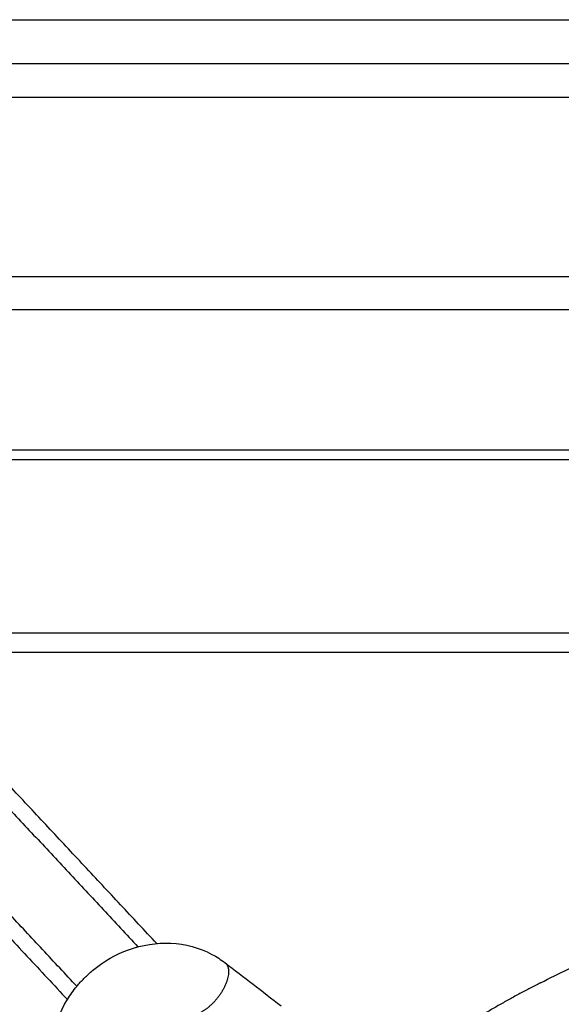
# Model space of a CAD drawing. Units: millimetres. Extents: x 0 to 1901, y 0 to 2179.
# Drawn here: x 383 to 417, y 1485 to 1547 of the extents above; entities that cross this region are included whole.
import ezdxf

# ---------------------------------------------------------------- set-up
doc = ezdxf.new("R2010")
doc.units = ezdxf.units.MM
doc.header["$MEASUREMENT"] = 0
doc.layers.add('PROIEZIONI 2D$Visible$Curves', color=7, linetype='Continuous', true_color=0x000000)

msp = doc.modelspace()

# ---------------------------------------------------------------- linework, layer by layer
at = {"layer": 'PROIEZIONI 2D$Visible$Curves', "color": 250, "lineweight": -3, "true_color": 0x333333}
for points in [[(328.9, 1547.294), (443.9, 1547.294), (558.9, 1547.294)], [(355.513, 1526.502), (372.977, 1507.773), (390.442, 1489.044)], [(386.605, 1486.561), (369.413, 1504.997), (352.222, 1523.433)], [(391.618, 1489.25), (382.515, 1499.011), (373.412, 1508.773)], [(365.667, 1507.547), (375.839, 1496.64), (386.01, 1485.732)]]:
    msp.add_open_spline(points, degree=2, dxfattribs=at)
at = {"layer": 'PROIEZIONI 2D$Visible$Curves', "color": 9, "lineweight": -3, "true_color": 0xb0c4de}
for points in [[(443.5, 1544.516), (386.199, 1544.516), (328.897, 1544.516)], [(328.9, 1542.419), (386.2, 1542.419), (443.5, 1542.419)], [(351.069, 1531.168), (397.285, 1531.168), (443.5, 1531.168)], [(443.5, 1529.071), (398.862, 1529.071), (354.225, 1529.071)], [(444.5, 1520.246), (403.607, 1520.246), (362.714, 1520.246)], [(444.5, 1519.633), (403.893, 1519.633), (363.286, 1519.633)], [(373.413, 1508.773), (408.956, 1508.773), (444.5, 1508.773)], [(374.555, 1507.547), (409.527, 1507.547), (444.5, 1507.547)]]:
    msp.add_open_spline(points, degree=2, dxfattribs=at)
at = {"layer": 'PROIEZIONI 2D$Visible$Curves', "color": 59, "lineweight": -3, "true_color": 0x664b21}
msp.add_rational_spline([(415.718, 1486.785), (429.282, 1493.696), (444.504, 1493.695), (465.705, 1493.694), (482.641, 1480.94)], [0.874958405995, 0.909541710177, 1, 0.878340539216, 0.857748794907], degree=2, knots=[-130.345786, -130.345786, -130.345786, -99.588487, -99.588487, -58.22228, -58.22228, -58.22228], dxfattribs=at)
at = {"layer": 'PROIEZIONI 2D$Visible$Curves', "color": 59, "lineweight": -3, "true_color": 0x664c28}
msp.add_rational_spline([(451.268, 1489.582), (427.777, 1492.263), (408.825, 1478.128)], [0.954080881611, 0.839879428432, 0.855413351877], degree=2, dxfattribs=at)
at = {"layer": 'PROIEZIONI 2D$Visible$Curves', "color": 151, "lineweight": -3, "true_color": 0x66b2ff}
for points, knots in [([(387.142, 1487.147), (387.308, 1487.31), (387.481, 1487.466), (387.662, 1487.613), (388.316, 1488.149), (389.053, 1488.57), (389.838, 1488.854), (390.699, 1489.167), (391.604, 1489.309), (392.498, 1489.267), (393.41, 1489.223), (394.292, 1488.987), (395.084, 1488.568), (395.375, 1488.414), (395.651, 1488.236), (395.91, 1488.037)], [10.08706, 10.08706, 10.08706, 10.08706, 10.789877, 10.789877, 10.789877, 13.336044, 13.336044, 13.336044, 16.136767, 16.136767, 16.136767, 18.994025, 18.994025, 18.994025, 20.044398, 20.044398, 20.044398, 20.044398]), ([(386.162, 1478.287), (385.657, 1478.945), (385.297, 1479.704), (385.1, 1480.521), (384.89, 1481.39), (384.87, 1482.303), (385.032, 1483.204), (385.191, 1484.089), (385.524, 1484.946), (386.007, 1485.726), (386.187, 1486.017), (386.386, 1486.295), (386.604, 1486.559)], [0, 0, 0, 0, 2.651886, 2.651886, 2.651886, 5.477384, 5.477384, 5.477384, 8.252159, 8.252159, 8.252159, 9.285038, 9.285038, 9.285038, 9.285038])]:
    msp.add_open_spline(points, degree=3, knots=knots, dxfattribs=at)
msp.add_rational_spline([(396.052, 1487.863), (396.423, 1487.124), (395.457, 1485.864), (394.956, 1485.212), (394.379, 1484.918)], [0.923212567328, 0.752551656713, 1, 0.854443696745, 0.853558803112], degree=2, knots=[1.373223, 1.373223, 1.373223, 4.027371, 4.027371, 5.588618, 5.588618, 5.588618], dxfattribs=at)
for points, weights in [([(395.91, 1488.037), (395.912, 1488.036), (395.914, 1488.034)], [1, 0.998882249318, 0.997773029846]), ([(395.914, 1488.034), (395.998, 1487.968), (396.05, 1487.866)], [0.997773029846, 0.954379729435, 0.924042754295])]:
    msp.add_rational_spline(points, weights, degree=2, dxfattribs=at)
for points in [[(395.913, 1488.035), (397.084, 1487.137), (398.254, 1486.239), (399.425, 1485.341)], [(386.607, 1486.563), (386.746, 1486.732), (386.894, 1486.896), (387.048, 1487.053)], [(387.048, 1487.053), (387.079, 1487.084), (387.11, 1487.115), (387.142, 1487.147)], [(386.604, 1486.559), (386.605, 1486.56), (386.606, 1486.562), (386.607, 1486.563)]]:
    msp.add_open_spline(points, degree=3, dxfattribs=at)
at = {"layer": 'PROIEZIONI 2D$Visible$Curves', "color": 59, "lineweight": -3, "true_color": 0x664b21}
msp.add_rational_spline([(415.718, 1486.785), (410.445, 1484.098), (405.761, 1480.482)], [0.874958405995, 0.862213116833, 0.857056815241], degree=2, dxfattribs=at)

doc.saveas('drawing.dxf')
